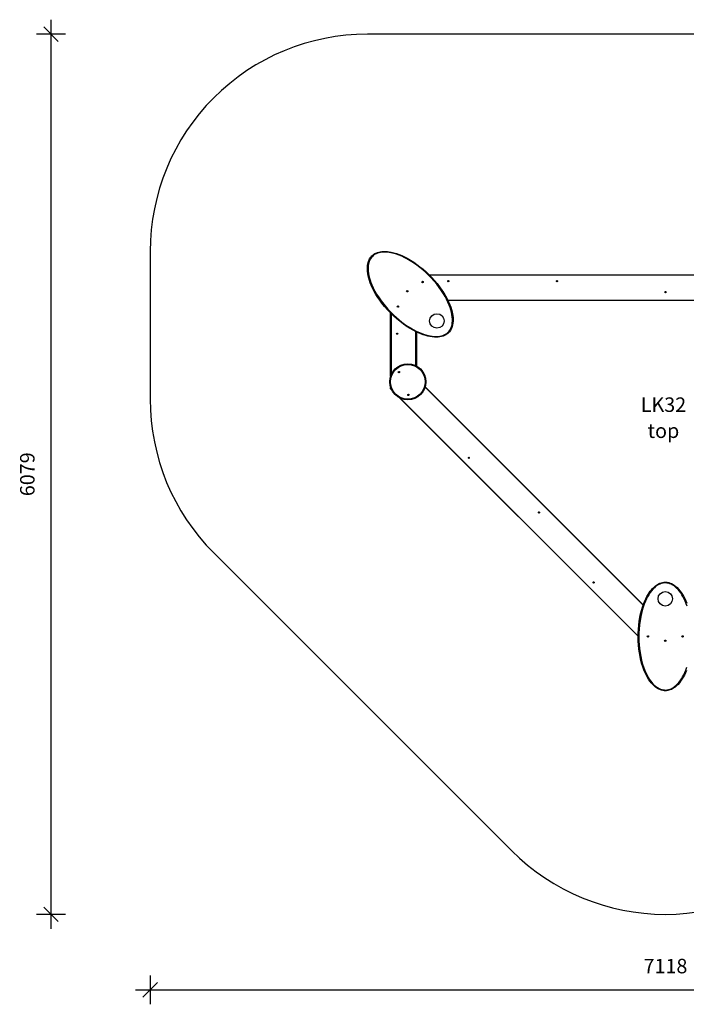
# Model space of a CAD drawing. Units: millimetres. Extents: x 97251 to 105370, y 77173 to 83972.
# Drawn here: x 97251 to 101855, y 77173 to 83972 of the extents above; entities that cross this region are included whole.
import ezdxf

# ---------------------------------------------------------------- set-up
doc = ezdxf.new("R2010")
doc.units = ezdxf.units.MM
doc.header["$LTSCALE"] = 100
doc.header["$PDSIZE"] = -1
doc.layers.get('0').update_dxf_attribs({"color": 1})
for name, color, linetype in [('SAFETY_AREA', 3, 'Continuous'), ('TIPTAP', 6, 'Continuous'), ('TIPTAP_A1', 4, 'Continuous'), ('TIPTAP_A2', 4, 'Continuous'), ('TIPTAP_DIM', 9, 'Continuous')]:
    doc.layers.add(name, color=color, linetype=linetype)
doc.styles.get("Standard").update_dxf_attribs({"font": 'arial.ttf'})
doc.styles.add('style1', font='arial.ttf', dxfattribs={"height": 100})
doc.dimstyles.new('tip', dxfattribs={"dimscale": 100, "dimtxt": 1, "dimasz": 1, "dimexe": 1, "dimexo": 1, "dimgap": 1, "dimtad": 1, "dimdec": 0, "dimtxsty": 'Standard', "dimblk": 'OBLIQUE', "dimcen": 2.5, "dimdle": 1, "dimadec": 0, "dimazin": 0, "dimtfac": 1, "dimtdec": 0, "dimtmove": 0, "dimatfit": 3, "dimldrblk": 'OBLIQUE', "dimfxl": 0, "dimarcsym": 0})

# ---------------------------------------------------------------- blocks, each defined once
blk = doc.blocks.new('LK32_top')
at = {"layer": 'SAFETY_AREA'}
blk.add_lwpolyline([(-3119.5, -1742.9), (-1061.9, -3800.4, 0.414214), (1059.4, -3800.4), (3119.6, -1740.2, 0.198912), (3558.9, -679.6), (3558.9, 338.9, 0.414214), (2058.9, 1838.9), (-2058.8, 1838.9, 0.414214), (-3558.8, 338.9), (-3558.8, -682.2, 0.198912)], format="xyb", close=True, dxfattribs=at)
at = {"layer": 'TIPTAP'}
for p, q in [((-1632.8, 178), (1632.9, 178)), ((1630, 175), (-1629.9, 175)), ((-1678.9, 128), (-1679.1, 127)), ((-1678.7, 127.3), (-1679.1, 127)), ((-1679.1, 127), (-1678.1, 126.9)), ((-1677.9, 127.8), (-1678.9, 128)), ((-1678.6, 127.6), (-1678.9, 128)), ((-1678.6, 127.6), (-1678.7, 127.3)), ((-1678.7, 127.3), (-1677.7, 127.1)), ((-1677.6, 127.4), (-1678.6, 127.6)), ((-1678.1, 126.9), (-1678.3, 125.9)), ((-1677.9, 126.2), (-1678.3, 125.9)), ((-1678.3, 125.9), (-1677.3, 125.7)), ((-1677.7, 127.1), (-1678.1, 126.9)), ((-1677.8, 128.8), (-1677.9, 127.8)), ((-1677.6, 127.4), (-1677.9, 127.8)), ((-1677.7, 127.1), (-1677.9, 126.2)), ((-1677.9, 126.2), (-1677.6, 126.1)), ((-1677.5, 128.4), (-1677.8, 128.8)), ((-1676.8, 128.7), (-1677.8, 128.8)), ((-1677.5, 128.4), (-1677.6, 127.4)), ((-1677.6, 126.1), (-1677.4, 127.1)), ((-1677.6, 126.1), (-1677.3, 125.7)), ((-1677.2, 128.4), (-1677.5, 128.4)), ((-1677.4, 127.1), (-1677.1, 126.7)), ((-1677.4, 127.1), (-1676.4, 126.9)), ((-1677.3, 127.4), (-1677.2, 128.4)), ((-1677.3, 127.4), (-1676.9, 127.7)), ((-1676.3, 127.2), (-1677.3, 127.4)), ((-1677.3, 125.7), (-1677.1, 126.7)), ((-1677.2, 128.4), (-1676.8, 128.7)), ((-1677.1, 126.7), (-1676.1, 126.5)), ((-1676.9, 127.7), (-1676.8, 128.7)), ((-1676, 127.5), (-1676.9, 127.7)), ((-1676.4, 126.9), (-1676.3, 127.2)), ((-1676.4, 126.9), (-1676.1, 126.5)), ((-1676.3, 127.2), (-1676, 127.5)), ((-1676.1, 126.5), (-1676, 127.5)), ((-1501.3, 133.7), (-1501.5, 132.8)), ((-1501.1, 133), (-1501.5, 132.8)), ((-1501.5, 132.8), (-1500.5, 132.6)), ((-1501.1, 133.3), (-1501.3, 133.7)), ((-1500.4, 133.6), (-1501.3, 133.7)), ((-1500.1, 133.2), (-1501.1, 133.3)), ((-1501.1, 133.3), (-1501.1, 133)), ((-1501.1, 133), (-1500.1, 132.9)), ((-1500.5, 132.6), (-1500.7, 131.6)), ((-1500.3, 131.9), (-1500.7, 131.6)), ((-1500.7, 131.6), (-1499.7, 131.4)), ((-1500.1, 132.9), (-1500.5, 132.6)), ((-1500.2, 134.6), (-1500.4, 133.6)), ((-1500.1, 133.2), (-1500.4, 133.6)), ((-1500.1, 132.9), (-1500.3, 131.9)), ((-1500.3, 131.9), (-1500, 131.8)), ((-1499.2, 134.4), (-1500.2, 134.6)), ((-1499.9, 134.2), (-1500.2, 134.6)), ((-1499.9, 134.2), (-1500.1, 133.2)), ((-1500, 131.8), (-1499.8, 132.8)), ((-1500, 131.8), (-1499.7, 131.4)), ((-1499.6, 134.1), (-1499.9, 134.2)), ((-1499.8, 133.1), (-1499.6, 134.1)), ((-1499.8, 133.1), (-1499.4, 133.4)), ((-1498.8, 133), (-1499.8, 133.1)), ((-1499.8, 132.8), (-1499.5, 132.4)), ((-1499.8, 132.8), (-1498.8, 132.7)), ((-1499.7, 131.4), (-1499.5, 132.4)), ((-1499.6, 134.1), (-1499.2, 134.4)), ((-1499.5, 132.4), (-1498.6, 132.3)), ((-1499.4, 133.4), (-1499.2, 134.4)), ((-1498.4, 133.2), (-1499.4, 133.4)), ((-1498.8, 133), (-1498.4, 133.2)), ((-1498.8, 132.7), (-1498.8, 133)), ((-1498.8, 132.7), (-1498.6, 132.3)), ((-1498.6, 132.3), (-1498.4, 133.2)), ((-751.3, 133.7), (-751.5, 132.8)), ((-751.1, 133), (-751.5, 132.8)), ((-751.5, 132.8), (-750.5, 132.6)), ((-750.4, 133.6), (-751.3, 133.7)), ((-751.1, 133.3), (-751.3, 133.7)), ((-750.1, 133.2), (-751.1, 133.3)), ((-751.1, 133.3), (-751.1, 133)), ((-751.1, 133), (-750.1, 132.9)), ((-750.5, 132.6), (-750.7, 131.6)), ((-750.3, 131.9), (-750.7, 131.6)), ((-750.7, 131.6), (-749.7, 131.4)), ((-750.1, 132.9), (-750.5, 132.6)), ((-750.2, 134.6), (-750.4, 133.6)), ((-750.1, 133.2), (-750.4, 133.6)), ((-750.1, 132.9), (-750.3, 131.9)), ((-750.3, 131.9), (-750, 131.8)), ((-749.2, 134.4), (-750.2, 134.6)), ((-749.9, 134.2), (-750.2, 134.6)), ((-749.9, 134.2), (-750.1, 133.2)), ((-750, 131.8), (-749.8, 132.8)), ((-750, 131.8), (-749.7, 131.4)), ((-749.6, 134.1), (-749.9, 134.2)), ((-749.8, 133.1), (-749.6, 134.1)), ((-749.8, 133.1), (-749.4, 133.4)), ((-748.8, 133), (-749.8, 133.1)), ((-749.8, 132.8), (-749.5, 132.4)), ((-749.8, 132.8), (-748.8, 132.7)), ((-749.7, 131.4), (-749.5, 132.4)), ((-749.6, 134.1), (-749.2, 134.4)), ((-749.5, 132.4), (-748.6, 132.3)), ((-749.4, 133.4), (-749.2, 134.4)), ((-748.4, 133.2), (-749.4, 133.4)), ((-748.8, 133), (-748.4, 133.2)), ((-748.8, 132.7), (-748.8, 133)), ((-748.8, 132.7), (-748.6, 132.3)), ((-748.6, 132.3), (-748.4, 133.2)), ((-1785, 64.4), (-1785.1, 63.4)), ((-1784.7, 63.7), (-1785.1, 63.4)), ((-1785.1, 63.4), (-1784.2, 63.2)), ((-1784, 64.2), (-1785, 64.4)), ((-1784.7, 64), (-1785, 64.4)), ((-1783.7, 63.8), (-1784.7, 64)), ((-1784.7, 64), (-1784.7, 63.7)), ((-1784.7, 63.7), (-1783.8, 63.5)), ((-1784.2, 63.2), (-1784.3, 62.2)), ((-1783.9, 62.5), (-1784.3, 62.2)), ((-1784.3, 62.2), (-1783.3, 62.1)), ((-1783.8, 63.5), (-1784.2, 63.2)), ((-1783.8, 65.2), (-1784, 64.2)), ((-1783.7, 63.8), (-1784, 64.2)), ((-1783.8, 63.5), (-1783.9, 62.5)), ((-1783.9, 62.5), (-1783.6, 62.5)), ((-1783.5, 64.8), (-1783.8, 65.2)), ((-1782.8, 65), (-1783.8, 65.2)), ((-1783.5, 64.8), (-1783.7, 63.8)), ((-1783.6, 62.5), (-1783.5, 63.5)), ((-1783.6, 62.5), (-1783.3, 62.1)), ((-1783.2, 64.7), (-1783.5, 64.8)), ((-1783.5, 63.5), (-1783.2, 63.1)), ((-1783.5, 63.5), (-1782.5, 63.3)), ((-1783.4, 63.8), (-1783.2, 64.7)), ((-1783.4, 63.8), (-1783, 64)), ((-1782.4, 63.6), (-1783.4, 63.8)), ((-1783.3, 62.1), (-1783.2, 63.1)), ((-1783.2, 64.7), (-1782.8, 65)), ((-1783.2, 63.1), (-1782.2, 62.9)), ((-1783, 64), (-1782.8, 65)), ((-1782, 63.9), (-1783, 64)), ((-1782.5, 63.3), (-1782.4, 63.6)), ((-1782.5, 63.3), (-1782.2, 62.9)), ((-1782.4, 63.6), (-1782, 63.9)), ((-1782.2, 62.9), (-1782, 63.9)), ((-1503.8, 3), (1503.8, 3)), ((1502.3, 0), (-1502.3, 0)), ((-1.3, 58.7), (-1.5, 57.8)), ((-1.1, 58), (-1.5, 57.8)), ((-1.5, 57.8), (-0.5, 57.6)), ((-0.4, 58.6), (-1.3, 58.7)), ((-1.1, 58.3), (-1.3, 58.7)), ((-0.1, 58.2), (-1.1, 58.3)), ((-1.1, 58.3), (-1.1, 58)), ((-1.1, 58), (-0.1, 57.9)), ((-0.5, 57.6), (-0.7, 56.6)), ((-0.3, 56.9), (-0.7, 56.6)), ((-0.7, 56.6), (0.3, 56.4)), ((-0.1, 57.9), (-0.5, 57.6)), ((-0.2, 59.6), (-0.4, 58.6)), ((-0.1, 58.2), (-0.4, 58.6)), ((-0.1, 57.9), (-0.3, 56.9)), ((-0.3, 56.9), (0, 56.8)), ((0.8, 59.4), (-0.2, 59.6)), ((0.1, 59.2), (-0.2, 59.6)), ((0.1, 59.2), (-0.1, 58.2)), ((0, 56.8), (0.2, 57.8)), ((0, 56.8), (0.3, 56.4)), ((0.4, 59.1), (0.1, 59.2)), ((0.2, 58.1), (0.4, 59.1)), ((0.2, 58.1), (0.6, 58.4)), ((1.2, 58), (0.2, 58.1)), ((0.2, 57.8), (0.5, 57.4)), ((0.2, 57.8), (1.2, 57.7)), ((0.3, 56.4), (0.5, 57.4)), ((0.4, 59.1), (0.8, 59.4)), ((0.5, 57.4), (1.4, 57.3)), ((0.6, 58.4), (0.8, 59.4)), ((1.6, 58.2), (0.6, 58.4)), ((1.2, 58), (1.6, 58.2)), ((1.2, 57.7), (1.2, 58)), ((1.2, 57.7), (1.4, 57.3)), ((1.4, 57.3), (1.6, 58.2)), ((-1848.6, -41.7), (-1848.8, -42.7)), ((-1848.4, -42.4), (-1848.8, -42.7)), ((-1848.8, -42.7), (-1847.8, -42.8)), ((-1848.3, -42.1), (-1848.6, -41.7)), ((-1847.6, -41.9), (-1848.6, -41.7)), ((-1848.3, -42.1), (-1848.4, -42.4)), ((-1848.4, -42.4), (-1847.4, -42.6)), ((-1847.3, -42.3), (-1848.3, -42.1)), ((-1847.8, -42.8), (-1848, -43.8)), ((-1847.6, -43.5), (-1848, -43.8)), ((-1848, -43.8), (-1847, -44)), ((-1847.4, -42.6), (-1847.8, -42.8)), ((-1847.5, -40.9), (-1847.6, -41.9)), ((-1847.3, -42.3), (-1847.6, -41.9)), ((-1847.4, -42.6), (-1847.6, -43.5)), ((-1847.6, -43.5), (-1847.3, -43.6)), ((-1847.2, -41.3), (-1847.5, -40.9)), ((-1846.5, -41), (-1847.5, -40.9)), ((-1847.2, -41.3), (-1847.3, -42.3)), ((-1847.3, -43.6), (-1847.1, -42.6)), ((-1847.3, -43.6), (-1847, -44)), ((-1846.9, -41.3), (-1847.2, -41.3)), ((-1847.1, -42.6), (-1846.8, -43)), ((-1847.1, -42.6), (-1846.1, -42.8)), ((-1847, -42.3), (-1846.9, -41.3)), ((-1847, -42.3), (-1846.6, -42)), ((-1846.1, -42.5), (-1847, -42.3)), ((-1847, -44), (-1846.8, -43)), ((-1846.9, -41.3), (-1846.5, -41)), ((-1846.8, -43), (-1845.8, -43.2)), ((-1846.6, -42), (-1846.5, -41)), ((-1845.7, -42.2), (-1846.6, -42)), ((-1846.1, -42.5), (-1845.7, -42.2)), ((-1846.1, -42.8), (-1846.1, -42.5)), ((-1846.1, -42.8), (-1845.8, -43.2)), ((-1845.8, -43.2), (-1845.7, -42.2)), ((-1897.9, -522.2), (-1897.9, -87.1)), ((-1894.9, -90.1), (-1894.9, -514.1)), ((-1854.3, -228.8), (-1854.5, -229.8)), ((-1854.1, -229.5), (-1854.5, -229.8)), ((-1854.5, -229.8), (-1853.5, -230)), ((-1854.1, -229.2), (-1854.3, -228.8)), ((-1853.4, -229), (-1854.3, -228.8)), ((-1854.1, -229.2), (-1854.1, -229.5)), ((-1853.1, -229.4), (-1854.1, -229.2)), ((-1854.1, -229.5), (-1853.1, -229.7)), ((-1853.5, -230), (-1853.7, -230.9)), ((-1853.3, -230.7), (-1853.7, -230.9)), ((-1853.7, -230.9), (-1852.7, -231.1)), ((-1853.1, -229.7), (-1853.5, -230)), ((-1853.2, -228), (-1853.4, -229)), ((-1853.1, -229.4), (-1853.4, -229)), ((-1853.1, -229.7), (-1853.3, -230.7)), ((-1853.3, -230.7), (-1853, -230.7)), ((-1852.9, -228.4), (-1853.2, -228)), ((-1852.2, -228.1), (-1853.2, -228)), ((-1852.9, -228.4), (-1853.1, -229.4)), ((-1853, -230.7), (-1852.8, -229.7)), ((-1853, -230.7), (-1852.7, -231.1)), ((-1852.6, -228.4), (-1852.9, -228.4)), ((-1852.8, -229.4), (-1852.6, -228.4)), ((-1852.8, -229.4), (-1852.4, -229.1)), ((-1851.8, -229.6), (-1852.8, -229.4)), ((-1852.8, -229.7), (-1852.5, -230.1)), ((-1852.8, -229.7), (-1851.8, -229.9)), ((-1852.7, -231.1), (-1852.5, -230.1)), ((-1852.6, -228.4), (-1852.2, -228.1)), ((-1852.5, -230.1), (-1851.6, -230.3)), ((-1852.4, -229.1), (-1852.2, -228.1)), ((-1851.4, -229.3), (-1852.4, -229.1)), ((-1851.8, -229.6), (-1851.4, -229.3)), ((-1851.8, -229.9), (-1851.8, -229.6)), ((-1851.8, -229.9), (-1851.6, -230.3)), ((-1851.6, -230.3), (-1851.4, -229.3)), ((-1722.9, -450.2), (-1722.9, -216.3)), ((-1719.9, -217.7), (-1719.9, -451.8)), ((-1841.9, -494.3), (-1842, -495.2)), ((-1841.6, -495), (-1842, -495.2)), ((-1842, -495.2), (-1841, -495.4)), ((-1840.9, -494.4), (-1841.9, -494.3)), ((-1841.6, -494.7), (-1841.9, -494.3)), ((-1840.6, -494.8), (-1841.6, -494.7)), ((-1841.6, -494.7), (-1841.6, -495)), ((-1841.6, -495), (-1840.6, -495.1)), ((-1841, -495.4), (-1841.2, -496.4)), ((-1840.8, -496.1), (-1841.2, -496.4)), ((-1841.2, -496.4), (-1840.2, -496.6)), ((-1840.6, -495.1), (-1841, -495.4)), ((-1840.7, -493.4), (-1840.9, -494.4)), ((-1840.6, -494.8), (-1840.9, -494.4)), ((-1840.6, -495.1), (-1840.8, -496.1)), ((-1840.8, -496.1), (-1840.5, -496.2)), ((-1839.7, -493.6), (-1840.7, -493.4)), ((-1840.4, -493.8), (-1840.7, -493.4)), ((-1840.4, -493.8), (-1840.6, -494.8)), ((-1840.5, -496.2), (-1840.3, -495.2)), ((-1840.5, -496.2), (-1840.2, -496.6)), ((-1840.1, -493.9), (-1840.4, -493.8)), ((-1840.3, -494.9), (-1840.1, -493.9)), ((-1840.3, -494.9), (-1839.9, -494.6)), ((-1839.3, -495), (-1840.3, -494.9)), ((-1840.3, -495.2), (-1840, -495.6)), ((-1840.3, -495.2), (-1839.3, -495.3)), ((-1840.2, -496.6), (-1840, -495.6)), ((-1840.1, -493.9), (-1839.7, -493.6)), ((-1840, -495.6), (-1839.1, -495.7)), ((-1839.9, -494.6), (-1839.7, -493.6)), ((-1838.9, -494.8), (-1839.9, -494.6)), ((-1839.3, -495), (-1838.9, -494.8)), ((-1839.3, -495.3), (-1839.3, -495)), ((-1839.3, -495.3), (-1839.1, -495.7)), ((-1839.1, -495.7), (-1838.9, -494.8)), ((-1897.9, -610.7), (-1897.9, -601.4)), ((-1896.9, -610.2), (-1897.9, -610.7)), ((-1891.4, -617.2), (-1897.9, -610.7)), ((-1896.9, -610.2), (-1894.9, -609.4)), ((-1896.9, -610.2), (-1892.7, -614.4)), ((-154.2, -2103.5), (-1659.9, -598.4)), ((-1659.5, -597.3), (-153.8, -2102.4)), ((-188.7, -2319.2), (-1834.7, -673.8)), ((-1832, -675.1), (-188.7, -2317.8)), ((-1777, -651.4), (-1777.2, -652.4)), ((-1776.8, -652.1), (-1777.2, -652.4)), ((-1777.2, -652.4), (-1776.2, -652.6)), ((-1776.8, -651.8), (-1777, -651.4)), ((-1776.1, -651.6), (-1777, -651.4)), ((-1776.8, -651.8), (-1776.8, -652.1)), ((-1775.8, -652), (-1776.8, -651.8)), ((-1776.8, -652.1), (-1775.8, -652.3)), ((-1776.2, -652.6), (-1776.4, -653.6)), ((-1776, -653.3), (-1776.4, -653.6)), ((-1776.4, -653.6), (-1775.4, -653.7)), ((-1775.8, -652.3), (-1776.2, -652.6)), ((-1775.9, -650.6), (-1776.1, -651.6)), ((-1775.8, -652), (-1776.1, -651.6)), ((-1775.8, -652.3), (-1776, -653.3)), ((-1776, -653.3), (-1775.7, -653.3)), ((-1775.6, -651), (-1775.9, -650.6)), ((-1774.9, -650.8), (-1775.9, -650.6)), ((-1775.6, -651), (-1775.8, -652)), ((-1775.7, -653.3), (-1775.5, -652.3)), ((-1775.7, -653.3), (-1775.4, -653.7)), ((-1775.3, -651), (-1775.6, -651)), ((-1775.5, -652), (-1775.3, -651)), ((-1775.5, -652), (-1775.1, -651.7)), ((-1774.5, -652.2), (-1775.5, -652)), ((-1775.5, -652.3), (-1775.2, -652.7)), ((-1775.5, -652.3), (-1774.5, -652.5)), ((-1775.4, -653.7), (-1775.2, -652.7)), ((-1775.3, -651), (-1774.9, -650.8)), ((-1775.2, -652.7), (-1774.2, -652.9)), ((-1775.1, -651.7), (-1774.9, -650.8)), ((-1774.1, -651.9), (-1775.1, -651.7)), ((-1774.5, -652.2), (-1774.1, -651.9)), ((-1774.5, -652.5), (-1774.5, -652.2)), ((-1774.5, -652.5), (-1774.2, -652.9)), ((-1774.2, -652.9), (-1774.1, -651.9)), ((-1359.2, -1086.2), (-1359.4, -1087.2)), ((-1359, -1086.9), (-1359.4, -1087.2)), ((-1359.4, -1087.2), (-1358.4, -1087.4)), ((-1358.2, -1086.4), (-1359.2, -1086.2)), ((-1358.9, -1086.6), (-1359.2, -1086.2)), ((-1358.9, -1086.6), (-1359, -1086.9)), ((-1359, -1086.9), (-1358, -1087.1)), ((-1357.9, -1086.8), (-1358.9, -1086.6)), ((-1358.4, -1087.4), (-1358.6, -1088.3)), ((-1358, -1087.1), (-1358.4, -1087.4)), ((-1358.1, -1085.4), (-1358.2, -1086.4)), ((-1357.9, -1086.8), (-1358.2, -1086.4)), ((-1358, -1087.1), (-1358.2, -1088.1)), ((-1357.8, -1085.8), (-1358.1, -1085.4)), ((-1357.1, -1085.6), (-1358.1, -1085.4)), ((-1357.8, -1085.8), (-1357.9, -1086.8)), ((-1357.9, -1088.1), (-1357.7, -1087.1)), ((-1357.5, -1085.8), (-1357.8, -1085.8)), ((-1357.7, -1087.1), (-1357.4, -1087.5)), ((-1357.7, -1087.1), (-1356.7, -1087.3)), ((-1357.6, -1086.8), (-1357.5, -1085.8)), ((-1357.6, -1086.8), (-1357.2, -1086.5)), ((-1356.7, -1087), (-1357.6, -1086.8)), ((-1357.6, -1088.5), (-1357.4, -1087.5)), ((-1357.5, -1085.8), (-1357.1, -1085.6)), ((-1357.4, -1087.5), (-1356.4, -1087.7)), ((-1357.2, -1086.5), (-1357.1, -1085.6)), ((-1356.3, -1086.7), (-1357.2, -1086.5)), ((-1356.7, -1087), (-1356.3, -1086.7)), ((-1356.7, -1087.3), (-1356.7, -1087)), ((-1356.7, -1087.3), (-1356.4, -1087.7)), ((-1356.4, -1087.7), (-1356.3, -1086.7)), ((-1358.2, -1088.1), (-1358.6, -1088.3)), ((-1358.6, -1088.3), (-1357.6, -1088.5)), ((-1358.2, -1088.1), (-1357.9, -1088.1)), ((-1357.9, -1088.1), (-1357.6, -1088.5)), ((-875.5, -1463.7), (-875.6, -1464.7)), ((-875.2, -1464.4), (-875.6, -1464.7)), ((-875.6, -1464.7), (-874.7, -1464.9)), ((-874.5, -1463.9), (-875.5, -1463.7)), ((-875.2, -1464.1), (-875.5, -1463.7)), ((-875.2, -1464.1), (-875.2, -1464.4)), ((-874.2, -1464.3), (-875.2, -1464.1)), ((-875.2, -1464.4), (-874.3, -1464.6)), ((-874.7, -1464.9), (-874.8, -1465.9)), ((-874.4, -1465.6), (-874.8, -1465.9)), ((-874.8, -1465.9), (-873.8, -1466)), ((-874.3, -1464.6), (-874.7, -1464.9)), ((-874.3, -1462.9), (-874.5, -1463.9)), ((-874.2, -1464.3), (-874.5, -1463.9)), ((-874.3, -1464.6), (-874.4, -1465.6)), ((-874.4, -1465.6), (-874.1, -1465.6)), ((-874, -1463.3), (-874.3, -1462.9)), ((-873.3, -1463.1), (-874.3, -1462.9)), ((-874, -1463.3), (-874.2, -1464.3)), ((-874.1, -1465.6), (-873.9, -1464.6)), ((-874.1, -1465.6), (-873.8, -1466)), ((-873.7, -1463.3), (-874, -1463.3)), ((-873.9, -1464.3), (-873.7, -1463.3)), ((-873.9, -1464.3), (-873.5, -1464.1)), ((-872.9, -1464.5), (-873.9, -1464.3)), ((-873.9, -1464.6), (-873.7, -1465)), ((-873.9, -1464.6), (-873, -1464.8)), ((-873.8, -1466), (-873.7, -1465)), ((-873.7, -1463.3), (-873.3, -1463.1)), ((-873.7, -1465), (-872.7, -1465.2)), ((-873.5, -1464.1), (-873.3, -1463.1)), ((-872.5, -1464.2), (-873.5, -1464.1)), ((-873, -1464.8), (-872.9, -1464.5)), ((-873, -1464.8), (-872.7, -1465.2)), ((-872.9, -1464.5), (-872.5, -1464.2)), ((-872.7, -1465.2), (-872.5, -1464.2)), ((-497.8, -1947.3), (-497.9, -1948.3)), ((-497.5, -1948), (-497.9, -1948.3)), ((-497.9, -1948.3), (-497, -1948.5)), ((-497.5, -1947.7), (-497.8, -1947.3)), ((-496.8, -1947.5), (-497.8, -1947.3)), ((-496.5, -1947.9), (-497.5, -1947.7)), ((-497.5, -1947.7), (-497.5, -1948)), ((-497.5, -1948), (-496.6, -1948.2)), ((-497, -1948.5), (-497.1, -1949.5)), ((-496.7, -1949.2), (-497.1, -1949.5)), ((-497.1, -1949.5), (-496.1, -1949.6)), ((-496.6, -1948.2), (-497, -1948.5)), ((-496.6, -1946.5), (-496.8, -1947.5)), ((-496.5, -1947.9), (-496.8, -1947.5)), ((-496.6, -1948.2), (-496.7, -1949.2)), ((-496.7, -1949.2), (-496.4, -1949.2)), ((-496.3, -1946.9), (-496.6, -1946.5)), ((-495.6, -1946.7), (-496.6, -1946.5)), ((-496.3, -1946.9), (-496.5, -1947.9)), ((-496.4, -1949.2), (-496.3, -1948.2)), ((-496.4, -1949.2), (-496.1, -1949.6)), ((-496, -1946.9), (-496.3, -1946.9)), ((-496.3, -1948.2), (-496, -1948.6)), ((-496.3, -1948.2), (-495.3, -1948.4)), ((-496.2, -1947.9), (-496, -1946.9)), ((-496.2, -1947.9), (-495.8, -1947.6)), ((-495.2, -1948.1), (-496.2, -1947.9)), ((-496.1, -1949.6), (-496, -1948.6)), ((-496, -1946.9), (-495.6, -1946.7)), ((-496, -1948.6), (-495, -1948.8)), ((-495.8, -1947.6), (-495.6, -1946.7)), ((-494.8, -1947.8), (-495.8, -1947.6)), ((-495.3, -1948.4), (-495.2, -1948.1)), ((-495.3, -1948.4), (-495, -1948.8)), ((-495.2, -1948.1), (-494.8, -1947.8)), ((-495, -1948.8), (-494.8, -1947.8)), ((-122.7, -2319.8), (-122.9, -2320.8)), ((-122.5, -2320.5), (-122.9, -2320.8)), ((-122.9, -2320.8), (-121.9, -2320.9)), ((-122.4, -2320.2), (-122.7, -2319.8)), ((-121.7, -2320), (-122.7, -2319.8)), ((-122.4, -2320.2), (-122.5, -2320.5)), ((-122.5, -2320.5), (-121.5, -2320.7)), ((-121.5, -2320.4), (-122.4, -2320.2)), ((-121.9, -2320.9), (-122.1, -2321.9)), ((-121.7, -2321.6), (-122.1, -2321.9)), ((-122.1, -2321.9), (-121.1, -2322.1)), ((-121.5, -2320.7), (-121.9, -2320.9)), ((-121.6, -2319), (-121.7, -2320)), ((-121.5, -2320.4), (-121.7, -2320)), ((-121.5, -2320.7), (-121.7, -2321.6)), ((-121.7, -2321.6), (-121.4, -2321.7)), ((-121.3, -2319.4), (-121.6, -2319)), ((-120.6, -2319.1), (-121.6, -2319)), ((-121.3, -2319.4), (-121.5, -2320.4)), ((-121.4, -2321.7), (-121.2, -2320.7)), ((-121.4, -2321.7), (-121.1, -2322.1)), ((-121, -2319.4), (-121.3, -2319.4)), ((-121.2, -2320.4), (-121, -2319.4)), ((-121.2, -2320.4), (-120.8, -2320.1)), ((-120.2, -2320.6), (-121.2, -2320.4)), ((-121.2, -2320.7), (-120.9, -2321.1)), ((-121.2, -2320.7), (-120.2, -2320.9)), ((-121.1, -2322.1), (-120.9, -2321.1)), ((-121, -2319.4), (-120.6, -2319.1)), ((-120.9, -2321.1), (-119.9, -2321.3)), ((-120.8, -2320.1), (-120.6, -2319.1)), ((-119.8, -2320.3), (-120.8, -2320.1)), ((-120.2, -2320.6), (-119.8, -2320.3)), ((-120.2, -2320.9), (-120.2, -2320.6)), ((-120.2, -2320.9), (-119.9, -2321.3)), ((-119.9, -2321.3), (-119.8, -2320.3)), ((-2.7, -2349.8), (-2.9, -2350.8)), ((-2.5, -2350.5), (-2.9, -2350.8)), ((-2.9, -2350.8), (-1.9, -2350.9)), ((-2.4, -2350.2), (-2.7, -2349.8)), ((-1.7, -2349.9), (-2.7, -2349.8)), ((-2.4, -2350.2), (-2.5, -2350.5)), ((-2.5, -2350.5), (-1.5, -2350.6)), ((-1.5, -2350.3), (-2.4, -2350.2)), ((-1.9, -2350.9), (-2.1, -2351.9)), ((-1.7, -2351.6), (-2.1, -2351.9)), ((-2.1, -2351.9), (-1.1, -2352.1)), ((-1.5, -2350.6), (-1.9, -2350.9)), ((-1.6, -2348.9), (-1.7, -2349.9)), ((-1.5, -2350.3), (-1.7, -2349.9)), ((-1.5, -2350.6), (-1.7, -2351.6)), ((-1.7, -2351.6), (-1.4, -2351.7)), ((-1.3, -2349.3), (-1.6, -2348.9)), ((-0.6, -2349.1), (-1.6, -2348.9)), ((-1.3, -2349.3), (-1.5, -2350.3)), ((-1.4, -2351.7), (-1.2, -2350.7)), ((-1.4, -2351.7), (-1.1, -2352.1)), ((-1, -2349.4), (-1.3, -2349.3)), ((-1.2, -2350.4), (-1, -2349.4)), ((-1.2, -2350.4), (-0.8, -2350.1)), ((-0.2, -2350.5), (-1.2, -2350.4)), ((-1.2, -2350.7), (-0.9, -2351.1)), ((-1.2, -2350.7), (-0.2, -2350.8)), ((-1.1, -2352.1), (-0.9, -2351.1)), ((-1, -2349.4), (-0.6, -2349.1)), ((-0.9, -2351.1), (0.1, -2351.2)), ((-0.8, -2350.1), (-0.6, -2349.1)), ((0.2, -2350.3), (-0.8, -2350.1)), ((-0.2, -2350.5), (0.2, -2350.3)), ((-0.2, -2350.8), (-0.2, -2350.5)), ((-0.2, -2350.8), (0.1, -2351.2)), ((0.1, -2351.2), (0.2, -2350.3)), ((117.3, -2319.7), (117.1, -2320.7)), ((117.5, -2320.4), (117.1, -2320.7)), ((117.1, -2320.7), (118.1, -2320.9)), ((117.6, -2320.1), (117.3, -2319.7)), ((118.3, -2319.9), (117.3, -2319.7)), ((117.6, -2320.1), (117.5, -2320.4)), ((117.5, -2320.4), (118.5, -2320.6)), ((118.5, -2320.3), (117.6, -2320.1)), ((118.1, -2320.9), (117.9, -2321.9)), ((118.3, -2321.6), (117.9, -2321.9)), ((117.9, -2321.9), (118.9, -2322)), ((118.5, -2320.6), (118.1, -2320.9)), ((118.4, -2318.9), (118.3, -2319.9)), ((118.5, -2320.3), (118.3, -2319.9)), ((118.5, -2320.6), (118.3, -2321.6)), ((118.3, -2321.6), (118.6, -2321.6)), ((118.7, -2319.3), (118.4, -2318.9)), ((119.4, -2319.1), (118.4, -2318.9)), ((118.7, -2319.3), (118.5, -2320.3)), ((118.6, -2321.6), (118.8, -2320.7)), ((118.6, -2321.6), (118.9, -2322)), ((119, -2319.4), (118.7, -2319.3)), ((118.8, -2320.4), (119, -2319.4)), ((118.8, -2320.4), (119.2, -2320.1)), ((119.8, -2320.5), (118.8, -2320.4)), ((118.8, -2320.7), (119.1, -2321.1)), ((118.8, -2320.7), (119.8, -2320.8)), ((118.9, -2322), (119.1, -2321.1)), ((119, -2319.4), (119.4, -2319.1)), ((119.1, -2321.1), (120.1, -2321.2)), ((119.2, -2320.1), (119.4, -2319.1)), ((120.2, -2320.2), (119.2, -2320.1)), ((119.8, -2320.5), (120.2, -2320.2)), ((119.8, -2320.8), (119.8, -2320.5)), ((119.8, -2320.8), (120.1, -2321.2)), ((120.1, -2321.2), (120.2, -2320.2))]:
    blk.add_line(p, q, dxfattribs=at)
at = {"layer": 'TIPTAP', "flags": 128}
for points in [[(-1497.2, -222.7), (-1502.1, -227.3), (-1507.3, -231.5), (-1516.2, -237.4), (-1525.6, -242.4), (-1535.4, -246.4), (-1546.5, -249.7), (-1557.8, -252), (-1569.3, -253.4), (-1580.9, -254), (-1596, -253.7), (-1611.1, -252.3), (-1626.1, -250), (-1641, -246.8), (-1655.6, -242.9), (-1672.4, -237.5), (-1689, -231.4), (-1705.3, -224.6), (-1721.3, -217.1), (-1742.7, -206), (-1763.6, -194), (-1784, -181.2), (-1808.3, -164.3), (-1831.9, -146.5), (-1854.7, -127.6), (-1876.7, -107.9), (-1898.4, -86.7), (-1919.4, -64.6), (-1939.4, -41.6), (-1958.4, -17.9), (-1972.7, 1.4), (-1986.3, 21.3), (-1999.1, 41.7), (-2011.1, 62.6), (-2022.1, 83.9), (-2032.1, 105.8), (-2038.4, 121.5), (-2044, 137.4), (-2048.9, 153.6), (-2053, 169.9), (-2056.1, 186.5), (-2057.8, 200.4), (-2058.7, 214.4), (-2058.7, 228.4), (-2057.5, 242.3), (-2055.9, 252), (-2053.6, 261.5), (-2050.6, 270.9), (-2046.8, 279.9), (-2042.9, 287.4), (-2038.3, 294.6), (-2033.2, 301.3), (-2027.5, 307.6), (-2021.1, 313.4), (-2014.2, 318.6), (-2006.9, 323.2), (-1999.2, 327.2), (-1989.6, 331.1), (-1979.6, 334.2), (-1969.3, 336.4), (-1959, 337.9), (-1946.1, 338.8), (-1933.2, 338.8), (-1920.3, 337.9), (-1907.4, 336.3), (-1894.7, 334), (-1875.5, 329.5), (-1856.6, 323.9), (-1837.9, 317.2), (-1819.6, 309.5), (-1801.7, 301.1), (-1784.2, 292), (-1761, 278.8), (-1738.5, 264.5), (-1716.5, 249.2), (-1695.2, 233.1), (-1674, 215.8), (-1653.5, 197.7), (-1633.6, 178.8), (-1614.4, 159.2), (-1595.5, 138.3), (-1577.4, 116.8), (-1560.1, 94.5), (-1543.8, 71.5), (-1531.1, 52), (-1519.1, 32), (-1507.9, 11.5), (-1497.7, -9.4), (-1488.6, -30.8), (-1482.7, -46.7), (-1477.5, -62.8), (-1473.1, -79.2), (-1470.3, -91.9), (-1468.2, -104.8), (-1466.7, -117.8), (-1466, -130.9), (-1466.1, -144.2), (-1467.3, -157.5), (-1469.6, -170.6), (-1472.3, -180.5), (-1475.8, -190.2), (-1480.1, -199.5), (-1485.4, -208.3), (-1490.9, -215.8), (-1497.2, -222.7)], [(-1500.7, -219.2), (-1494.8, -212.6), (-1489.5, -205.5), (-1484, -196.2), (-1479.6, -186.3), (-1476.1, -175.9), (-1473.6, -165.4), (-1471.9, -154), (-1471, -142.5), (-1471, -131), (-1472, -114.2), (-1474.3, -97.5), (-1477.8, -80.9), (-1482.2, -64.5), (-1487.4, -48.4), (-1493.3, -32.6), (-1502, -12.1), (-1511.7, 7.9), (-1522.3, 27.6), (-1533.7, 46.8), (-1545.8, 65.5), (-1562.4, 89.2), (-1580, 112.1), (-1598.6, 134.3), (-1618.1, 155.8), (-1636.6, 174.7), (-1655.8, 193), (-1675.7, 210.7), (-1696.2, 227.5), (-1717.8, 244), (-1740.1, 259.5), (-1763, 274.1), (-1786.6, 287.6), (-1803.9, 296.6), (-1821.6, 304.9), (-1839.6, 312.5), (-1858, 319.1), (-1876.7, 324.7), (-1895.7, 329.1), (-1908.1, 331.3), (-1920.6, 332.9), (-1933.3, 333.8), (-1945.9, 333.8), (-1958.4, 332.9), (-1968.4, 331.5), (-1978.2, 329.3), (-1987.8, 326.4), (-1997.1, 322.6), (-2004.4, 318.9), (-2011.4, 314.5), (-2017.9, 309.6), (-2024, 304), (-2031.1, 296), (-2037.2, 287.2), (-2042.3, 277.8), (-2045.9, 269.1), (-2048.8, 260.1), (-2051, 250.9), (-2052.5, 241.7), (-2053.7, 228.1), (-2053.7, 214.4), (-2052.9, 200.8), (-2051.2, 187.3), (-2048.1, 171), (-2044.1, 154.8), (-2039.3, 138.9), (-2033.7, 123.2), (-2027.5, 107.8), (-2017.6, 86.1), (-2006.7, 64.9), (-1994.8, 44.2), (-1982.1, 24), (-1968.6, 4.3), (-1954.4, -14.9), (-1936.1, -37.8), (-1916.8, -60), (-1896.6, -81.4), (-1875.7, -101.9), (-1857.8, -118.2), (-1839.4, -133.9), (-1820.5, -149), (-1801.1, -163.3), (-1781.2, -177), (-1761.5, -189.4), (-1741.3, -201.1), (-1720.6, -211.9), (-1704.4, -219.5), (-1688, -226.4), (-1671.2, -232.7), (-1654.2, -238.1), (-1639.9, -241.9), (-1625.3, -245.1), (-1610.6, -247.4), (-1595.8, -248.7), (-1581, -249), (-1569.8, -248.4), (-1558.7, -247.1), (-1547.8, -244.8), (-1537.1, -241.6), (-1527.7, -237.8), (-1518.7, -233.1), (-1510.3, -227.5), (-1505.4, -223.5), (-1500.7, -219.2)], [(-1.4, -1945.5), (5.3, -1945.7), (12, -1946.5), (22.4, -1948.5), (32.5, -1951.7), (42.3, -1955.8), (52.5, -1961.3), (62.1, -1967.7), (71.3, -1974.8), (79.9, -1982.5), (90.4, -1993.4), (100.1, -2005.1), (109, -2017.4), (117.3, -2030.1), (124.9, -2043.3), (133, -2058.9), (140.4, -2075), (147, -2091.3)], [(144.6, -2556), (138, -2571.5), (130.7, -2586.8), (122.8, -2601.7), (114.1, -2616.2), (104.5, -2630.1), (96, -2641.1), (86.7, -2651.7), (76.7, -2661.5), (66.1, -2670.5), (58.1, -2676.2), (49.7, -2681.4), (41, -2685.9), (31.9, -2689.6), (23.8, -2692.1), (15.6, -2694), (7.2, -2695.1), (-1.3, -2695.5), (-9.9, -2695.1), (-18.5, -2693.9), (-26.9, -2692), (-35.1, -2689.3), (-44.7, -2685.3), (-54, -2680.4), (-62.8, -2674.7), (-71.2, -2668.5), (-80.9, -2660), (-90, -2650.9), (-98.6, -2641.1), (-106.5, -2630.9), (-113.9, -2620.3), (-124.3, -2603.6), (-133.7, -2586.2), (-142.1, -2568.2), (-149.7, -2549.9), (-156.4, -2531.3), (-162.4, -2512.5), (-169.4, -2486.7), (-175.2, -2460.7), (-180, -2434.4), (-183.7, -2407.9), (-186.4, -2380.7), (-188.1, -2353.3), (-188.8, -2325.9), (-188.5, -2298.5), (-187.2, -2270.4), (-184.7, -2242.3), (-181.2, -2214.3), (-176.5, -2186.5), (-171.7, -2163.8), (-166, -2141.2), (-159.5, -2118.8), (-151.9, -2096.8), (-143.2, -2075.2), (-136.1, -2059.8), (-128.4, -2044.7), (-120, -2030), (-112.9, -2019), (-105.3, -2008.4), (-97.2, -1998.1), (-88.5, -1988.4), (-78.9, -1979.1), (-68.7, -1970.5), (-57.8, -1962.9), (-48.9, -1957.8), (-39.6, -1953.4), (-29.9, -1949.9), (-20, -1947.4), (-10.7, -1946), (-1.4, -1945.5)], [(-1.4, -1950.5), (-10.3, -1951), (-19, -1952.3), (-29.5, -1955), (-39.6, -1958.9), (-49.4, -1963.7), (-58.6, -1969.4), (-67.9, -1976.2), (-76.6, -1983.8), (-84.8, -1991.9), (-96, -2004.5), (-106.1, -2017.9), (-115.4, -2032.1), (-123.9, -2046.8), (-131.6, -2061.8), (-138.6, -2077.2), (-146.9, -2097.8), (-154.2, -2118.9), (-160.6, -2140.3), (-166.1, -2161.9), (-170.8, -2183.7), (-175.8, -2212.2), (-179.6, -2240.9), (-182.1, -2269.8), (-183.5, -2298.7), (-183.8, -2325.2), (-183.2, -2351.7), (-181.6, -2378.2), (-179, -2404.6), (-175.4, -2431.5), (-170.6, -2458.3), (-164.7, -2484.8), (-157.6, -2511), (-151.7, -2529.6), (-145, -2548), (-137.6, -2566.1), (-129.3, -2583.8), (-120, -2601), (-109.8, -2617.5), (-102.5, -2627.9), (-94.8, -2637.9), (-86.4, -2647.4), (-77.5, -2656.3), (-68, -2664.6), (-60, -2670.6), (-51.5, -2676), (-42.6, -2680.8), (-33.4, -2684.7), (-25.6, -2687.2), (-17.6, -2689), (-9.4, -2690.1), (-1.3, -2690.5), (9.4, -2689.9), (20, -2687.9), (30.2, -2684.9), (38.9, -2681.3), (47.3, -2677), (55.4, -2672), (63, -2666.5), (73.4, -2657.8), (83.1, -2648.2), (92.1, -2637.9), (100.5, -2627.1), (109.9, -2613.4), (118.5, -2599.2), (126.3, -2584.5), (133.5, -2569.4), (140, -2554.2), (148.3, -2531.9)], [(148.9, -2111.1), (142.8, -2094.3), (136.1, -2077.8), (128.7, -2061.5), (120.5, -2045.7), (113.1, -2032.8), (105, -2020.3), (96.2, -2008.3), (86.7, -1996.8), (76.4, -1986.2), (68.1, -1978.7), (59.3, -1971.8), (50, -1965.6), (40.1, -1960.3), (30.8, -1956.4), (21.2, -1953.4), (11.3, -1951.4), (4.9, -1950.7), (-1.4, -1950.5)]]:
    blk.add_lwpolyline(points, dxfattribs=at)
at = {"layer": 'TIPTAP'}
for centre, radius in [((-1499.9, 133), 4.5), ((-1499.9, 133), 3), ((-749.9, 133), 4.5), ((-749.9, 133), 3), ((-1783.6, 63.6), 4.7), ((-1783.6, 63.6), 4.5), ((-1677.5, 127.3), 4.7), ((-1677.5, 127.3), 4.5), ((0.1, 58), 4.5), ((0.1, 58), 3), ((-1847.2, -42.4), 4.7), ((-1847.2, -42.4), 4.5), ((-1578.5, -141.4), 50), ((-1852.9, -229.5), 4.5), ((-1852.9, -229.5), 3), ((-1779.4, -561.8), 125), ((-1779.4, -561.8), 120), ((-1840.5, -495), 4.7), ((-1840.5, -495), 4.5), ((-1775.6, -652.2), 4.7), ((-1775.6, -652.2), 4.5), ((-1357.8, -1086.9), 4.5), ((-1357.8, -1086.9), 3), ((-874.1, -1464.5), 4.5), ((-874.1, -1464.5), 3), ((-496.4, -1948.1), 4.5), ((-496.4, -1948.1), 3), ((-1.4, -2060.5), 50), ((-121.3, -2320.5), 4.7), ((-121.3, -2320.5), 4.5), ((-1.3, -2350.5), 4.7), ((-1.3, -2350.5), 4.5), ((118.7, -2320.5), 4.7), ((118.7, -2320.5), 4.5)]:
    blk.add_circle(centre, radius, dxfattribs=at)
at = {"layer": 'TIPTAP_A1', "insert": (-13.9, -719.6), "char_height": 100, "attachment_point": 5, "style": 'style1'}
blk.add_mtext_dynamic_manual_height_columns('LK32', width=995.955, gutter_width=500, heights=[0], dxfattribs=at)
at = {"layer": 'TIPTAP_A2', "insert": (-13.9, -899.7), "char_height": 100, "attachment_point": 5, "style": 'style1'}
blk.add_mtext_dynamic_manual_height_columns('top', width=364.118, gutter_width=500, heights=[0], dxfattribs=at)
blk = doc.blocks.new('_Oblique')
at = {"color": 0, "linetype": 'ByBlock', "lineweight": -2}
blk.add_line((-0.5, -0.5), (0.5, 0.5), dxfattribs=at)
blk = doc.blocks.new('*D20')
at = {"layer": 'Defpoints', "color": 0}
for p in [(97468.1, 83872.4), (99652.2, 83872.4), (101709.7, 77793.7)]:
    blk.add_point(p, dxfattribs=at)
at = {"layer": 'TIPTAP_DIM', "color": 0, "linetype": 'ByBlock', "lineweight": -2}
for p, q in [((97468.1, 77693.7), (97468.1, 83972.4)), ((97568.1, 83872.4), (97368.1, 83872.4)), ((97568.1, 77793.7), (97368.1, 77793.7))]:
    blk.add_line(p, q, dxfattribs=at)
at = {"layer": 'TIPTAP_DIM', "color": 0, "lineweight": -2, "xscale": 100, "yscale": 100, "zscale": 100}
for p, rotation in [((97468.1, 83872.4), 90), ((97468.1, 77793.7), 270)]:
    blk.add_blockref('_Oblique', p, dxfattribs=dict(at, rotation=rotation))
at = {"layer": 'TIPTAP_DIM', "color": 0, "insert": (97317, 80833.1), "char_height": 100, "attachment_point": 5, "rotation": 90}
blk.add_mtext('6079', dxfattribs=at)
blk = doc.blocks.new('*D21')
at = {"layer": 'Defpoints', "color": 0}
for p in [(98152.2, 81351.3), (105269.9, 81351.3), (105269.9, 77272.6)]:
    blk.add_point(p, dxfattribs=at)
at = {"layer": 'TIPTAP_DIM', "color": 0, "linetype": 'ByBlock', "lineweight": -2}
for p, q in [((98152.2, 77372.6), (98152.2, 77172.6)), ((105269.9, 77372.6), (105269.9, 77172.6)), ((98052.2, 77272.6), (105369.9, 77272.6))]:
    blk.add_line(p, q, dxfattribs=at)
at = {"layer": 'TIPTAP_DIM', "color": 0, "lineweight": -2, "xscale": 100, "yscale": 100, "zscale": 100, "rotation": 180}
blk.add_blockref('_Oblique', (98152.2, 77272.6), dxfattribs=at)
at = {"layer": 'TIPTAP_DIM', "color": 0, "lineweight": -2, "xscale": 100, "yscale": 100, "zscale": 100}
blk.add_blockref('_Oblique', (105269.9, 77272.6), dxfattribs=at)
at = {"layer": 'TIPTAP_DIM', "color": 0, "insert": (101711, 77423.6), "char_height": 100, "attachment_point": 5}
blk.add_mtext('7118', dxfattribs=at)

msp = doc.modelspace()

# ---------------------------------------------------------------- block references
at = {"layer": 'TIPTAP_DIM'}
msp.add_blockref('LK32_top', (101711, 82033.5), dxfattribs=at)

# ---------------------------------------------------------------- dimensions: what is measured, and where the dimension line sits
dim = msp.add_linear_dim(base=(97468.1, 83872.4), p1=(101709.7, 77793.7), p2=(99652.2, 83872.4), angle=90, dimstyle='tip', dxfattribs=at)
dim.commit()
dim.dimension.update_dxf_attribs({"geometry": '*D20', "text_midpoint": (97317, 80833.1)})
dim = msp.add_linear_dim(base=(105269.9, 77272.6), p1=(98152.2, 81351.3), p2=(105269.9, 81351.3), dimstyle='tip', dxfattribs=at)
dim.commit()
dim.dimension.update_dxf_attribs({"geometry": '*D21', "text_midpoint": (101711, 77423.6)})

doc.saveas('drawing.dxf')
